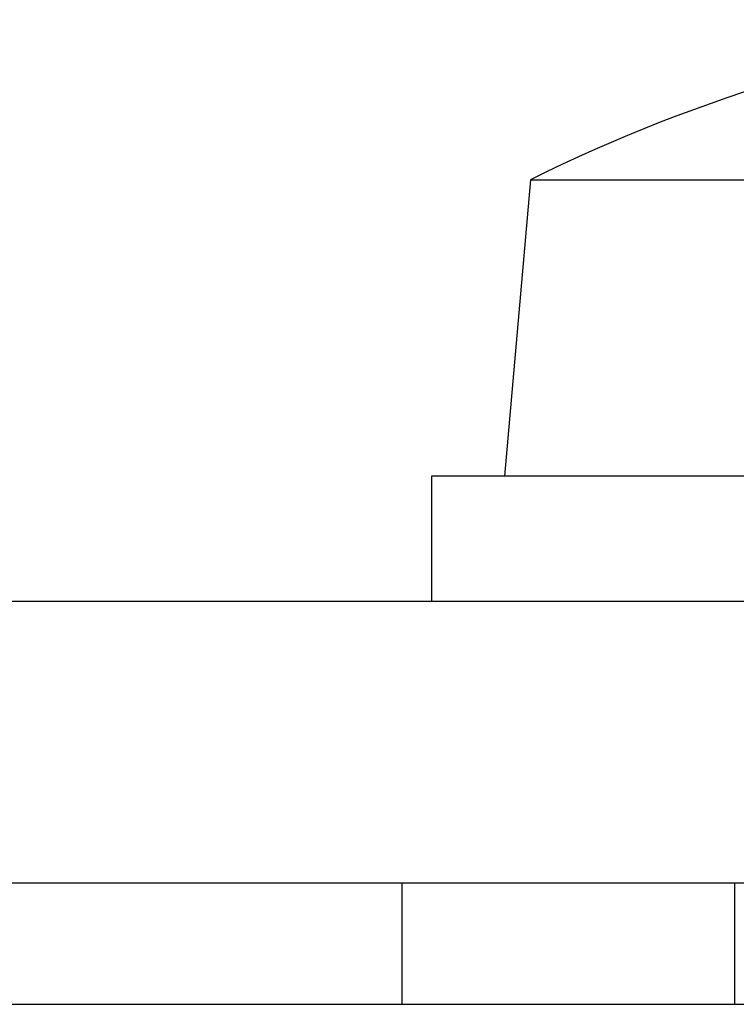
# Model space of a CAD drawing. Extents: x 3.2 to 66.5, y 2.5 to 41.2.
# Drawn here: x 27 to 27.2, y 12.3 to 12.6 of the extents above; entities that cross this region are included whole.
import ezdxf

# ---------------------------------------------------------------- set-up
doc = ezdxf.new("R2010")
doc.units = 0
doc.header["$LTSCALE"] = 4
doc.linetypes.add('DASHED', pattern=[0.2067, 0.1654, -0.0413])
doc.layers.add('HIDDEN__ANSI_', color=7, linetype='DASHED')
doc.layers.add('VISIBLE__ANSI_', color=7, linetype='CONTINUOUS')

msp = doc.modelspace()

# ---------------------------------------------------------------- linework, layer by layer
at = {"layer": 'HIDDEN__ANSI_'}
msp.add_line((27.17813, 12.36204), (27.17813, 12.33004), dxfattribs=at)
at = {"layer": 'VISIBLE__ANSI_'}
for p, q in [((27.12446, 12.54704), (27.11763, 12.46904)), ((27.12446, 12.54704), (27.37543, 12.54704)), ((27.53588, 12.46904), (27.09838, 12.46904)), ((27.09838, 12.46904), (27.09838, 12.43604)), ((27.75513, 12.43604), (15.75513, 12.43604)), ((15.75513, 12.36204), (27.75513, 12.36204)), ((27.09063, 12.36204), (27.09063, 12.33004)), ((15.75513, 12.33004), (27.75513, 12.33004))]:
    msp.add_line(p, q, dxfattribs=at)
msp.add_arc((27.31713, 12.15705), 0.43499, 96.6195, 116.2919, dxfattribs=at)

doc.saveas('drawing.dxf')
